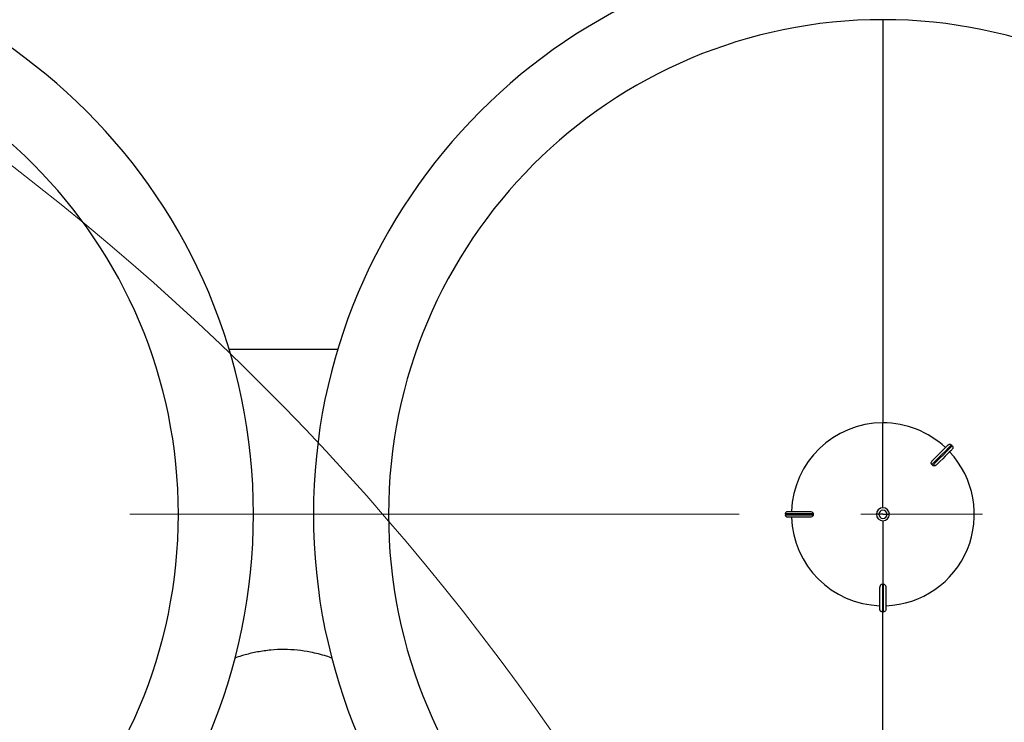
# Model space of a CAD drawing. Units: millimetres. Extents: x 4 to 416, y 4 to 293.
# Drawn here: x 105 to 125, y 251 to 265 of the extents above; entities that cross this region are included whole.
import ezdxf

# ---------------------------------------------------------------- set-up
doc = ezdxf.new("R2010")
doc.units = ezdxf.units.MM
doc.linetypes.add('CENTERX2', pattern=[20.32, 12.7, -2.54, 2.54, -2.54])
doc.layers.add('FORMAT', color=7, linetype='Continuous')

msp = doc.modelspace()

# ---------------------------------------------------------------- linework, layer by layer
at = {"color": 7, "linetype": 'Continuous', "lineweight": 25}
for p, q in [((122.804, 265.403), (122.804, 257)), ((111.438, 258.531), (109.171, 258.531)), ((122.804, 255.229), (122.804, 257)), ((124.249, 256.521), (124.232, 256.539)), ((123.833, 256.122), (123.824, 256.131)), ((123.842, 256.114), (123.833, 256.122)), ((121.349, 255.106), (120.773, 255.106)), ((120.773, 255.106), (120.773, 255.081)), ((120.773, 255.081), (121.349, 255.081)), ((120.823, 255.156), (121.278, 255.156)), ((121.278, 255.031), (120.823, 255.031)), ((121.349, 255.106), (121.349, 255.094)), ((121.349, 255.094), (121.349, 255.081)), ((122.719, 255.094), (122.669, 255.094)), ((122.669, 255.094), (122.669, 255.094)), ((122.804, 255.094), (122.719, 255.094)), ((122.804, 255.094), (122.889, 255.094)), ((122.889, 255.094), (122.94, 255.094)), ((122.94, 255.094), (122.94, 255.094)), ((122.804, 254.958), (122.804, 253.639)), ((122.742, 253.113), (122.742, 253.567)), ((122.792, 253.639), (122.792, 253.062)), ((122.792, 253.639), (122.804, 253.639)), ((122.804, 253.639), (122.817, 253.639)), ((122.817, 253.062), (122.817, 253.639)), ((122.867, 253.567), (122.867, 253.113)), ((122.792, 253.062), (122.817, 253.062))]:
    msp.add_line(p, q, dxfattribs=at)
at = {"color": 8, "linetype": 'Continuous', "lineweight": 25}
msp.add_line((122.804, 244.785), (122.804, 253.066), dxfattribs=at)
at = {"color": 7, "linetype": 'Continuous', "lineweight": 25, "flags": 128}
for points in [[(124.232, 256.539), (124.219, 256.526), (124.193, 256.501), (124.155, 256.463), (124.106, 256.413), (124.047, 256.354), (123.979, 256.286), (123.904, 256.211), (123.824, 256.131)], [(123.839, 256.217), (123.903, 256.281), (123.963, 256.341), (124.016, 256.394), (124.062, 256.44), (124.101, 256.479), (124.13, 256.508), (124.15, 256.528), (124.161, 256.539)], [(123.842, 256.114), (123.922, 256.194), (123.997, 256.268), (124.065, 256.336), (124.124, 256.396), (124.173, 256.445), (124.211, 256.483), (124.237, 256.508), (124.249, 256.521)], [(124.249, 256.45), (124.239, 256.44), (124.219, 256.42), (124.189, 256.39), (124.151, 256.352), (124.104, 256.306), (124.051, 256.252), (123.992, 256.193), (123.928, 256.129)]]:
    msp.add_lwpolyline(points, dxfattribs=at)
at = {"color": 7, "linetype": 'Continuous', "lineweight": 18}
msp.add_circle((72.804, 220.687), 52.437, dxfattribs=at)
at = {"color": 7, "linetype": 'Continuous', "lineweight": 25}
for centre, radius, start, end in [((97.804, 255.094), 11.875, 270, 90), ((122.804, 255.094), 11.875, 90, 270), ((122.804, 255.094), 11.875, 270, 90), ((97.804, 255.094), 10.309, 270, 90), ((122.804, 255.094), 10.309, 90, 270), ((122.804, 255.094), 10.309, 270, 90), ((122.804, 255.094), 1.906, 90, 178.1211), ((122.804, 255.094), 1.906, 46.8789, 90), ((122.804, 255.094), 1.906, 271.8789, 43.1211), ((122.804, 255.094), 0.136, 0, 180), ((122.804, 255.094), 0.136, 90, 180), ((122.804, 255.094), 0.136, 0, 90), ((122.804, 255.094), 1.906, 181.8789, 268.1211), ((122.804, 255.094), 0.136, 180, 0), ((122.804, 255.094), 0.136, 180, 270), ((122.804, 255.094), 0.0853, 0, 180), ((122.804, 255.094), 0.0853, 180, 0), ((122.804, 255.094), 0.136, 270, 0)]:
    msp.add_arc(centre, radius, start, end, dxfattribs=at)
for points, knots in [([(124.161, 256.539), (124.166, 256.543), (124.176, 256.551), (124.196, 256.555), (124.216, 256.551), (124.226, 256.543), (124.232, 256.539)], [0, 0, 0, 0, 0.250047, 0.499888, 0.749252, 1, 1, 1, 1]), ([(124.249, 256.521), (124.253, 256.516), (124.262, 256.506), (124.265, 256.486), (124.262, 256.466), (124.253, 256.456), (124.249, 256.45)], [0, 0, 0, 0, 0.250015, 0.499857, 0.749165, 1, 1, 1, 1]), ([(123.822, 256.133), (123.821, 256.135), (123.818, 256.139), (123.814, 256.148), (123.811, 256.163), (123.817, 256.19), (123.83, 256.207), (123.839, 256.217)], [0, 0, 0, 0, 0.0610634, 0.1261359, 0.2517707, 0.5019165, 1, 1, 1, 1]), ([(123.824, 256.131), (123.824, 256.132), (123.823, 256.132), (123.823, 256.133), (123.822, 256.133)], [0, 0, 0, 0, 0.561544, 1, 1, 1, 1]), ([(123.844, 256.112), (123.843, 256.112), (123.843, 256.113), (123.842, 256.113), (123.842, 256.114)], [0, 0, 0, 0, 0.559188, 1, 1, 1, 1]), ([(123.928, 256.129), (123.917, 256.12), (123.901, 256.106), (123.874, 256.101), (123.859, 256.103), (123.85, 256.107), (123.846, 256.11), (123.844, 256.112)], [0, 0, 0, 0, 0.497865, 0.748393, 0.873667, 0.938854, 1, 1, 1, 1]), ([(120.773, 255.106), (120.774, 255.113), (120.775, 255.126), (120.787, 255.142), (120.803, 255.154), (120.817, 255.155), (120.823, 255.156)], [0, 0, 0, 0, 0.250014, 0.499859, 0.7492, 1, 1, 1, 1]), ([(120.823, 255.031), (120.817, 255.032), (120.803, 255.033), (120.787, 255.045), (120.775, 255.061), (120.774, 255.075), (120.773, 255.081)], [0, 0, 0, 0, 0.250054, 0.499895, 0.749221, 1, 1, 1, 1]), ([(121.278, 255.156), (121.292, 255.155), (121.313, 255.153), (121.336, 255.138), (121.345, 255.125), (121.348, 255.116), (121.349, 255.111), (121.349, 255.109)], [0, 0, 0, 0, 0.498046, 0.747361, 0.873635, 0.93882, 1, 1, 1, 1]), ([(121.349, 255.078), (121.349, 255.076), (121.348, 255.071), (121.345, 255.062), (121.336, 255.049), (121.313, 255.034), (121.292, 255.032), (121.278, 255.031)], [0, 0, 0, 0, 0.061118, 0.126255, 0.251983, 0.50217, 1, 1, 1, 1]), ([(121.349, 255.094), (121.349, 255.097), (121.349, 255.102), (121.349, 255.107), (121.349, 255.109)], [0, 0, 0, 0, 0.560062, 1, 1, 1, 1]), ([(121.349, 255.109), (121.349, 255.108), (121.349, 255.107), (121.349, 255.107), (121.349, 255.106)], [0, 0, 0, 0, 0.559701, 1, 1, 1, 1]), ([(121.349, 255.078), (121.349, 255.081), (121.349, 255.086), (121.349, 255.091), (121.349, 255.094)], [0, 0, 0, 0, 0.559967, 1, 1, 1, 1]), ([(121.349, 255.081), (121.349, 255.081), (121.349, 255.08), (121.349, 255.079), (121.349, 255.078)], [0, 0, 0, 0, 0.560677, 1, 1, 1, 1]), ([(122.742, 253.567), (122.743, 253.581), (122.745, 253.602), (122.76, 253.625), (122.772, 253.634), (122.781, 253.638), (122.787, 253.638), (122.789, 253.639)], [0, 0, 0, 0, 0.49804, 0.74736, 0.873623, 0.938826, 1, 1, 1, 1]), ([(122.789, 253.639), (122.789, 253.639), (122.79, 253.639), (122.791, 253.639), (122.792, 253.639)], [0, 0, 0, 0, 0.559701, 1, 1, 1, 1]), ([(122.817, 253.639), (122.817, 253.639), (122.818, 253.639), (122.819, 253.639), (122.819, 253.639)], [0, 0, 0, 0, 0.560677, 1, 1, 1, 1]), ([(122.819, 253.639), (122.822, 253.638), (122.827, 253.638), (122.836, 253.634), (122.849, 253.625), (122.864, 253.602), (122.865, 253.581), (122.867, 253.567)], [0, 0, 0, 0, 0.061101, 0.126258, 0.25198, 0.502154, 1, 1, 1, 1]), ([(122.792, 253.062), (122.785, 253.063), (122.772, 253.065), (122.755, 253.076), (122.744, 253.093), (122.742, 253.106), (122.742, 253.113)], [0, 0, 0, 0, 0.250027, 0.499847, 0.749164, 1, 1, 1, 1]), ([(122.867, 253.113), (122.866, 253.106), (122.864, 253.093), (122.853, 253.076), (122.836, 253.065), (122.823, 253.063), (122.817, 253.062)], [0, 0, 0, 0, 0.250069, 0.499906, 0.749248, 1, 1, 1, 1]), ([(111.323, 252.094), (111.282, 252.109), (111.143, 252.159), (110.897, 252.219), (110.598, 252.265), (110.319, 252.28), (110.036, 252.268), (109.764, 252.228), (109.509, 252.17), (109.358, 252.12), (109.285, 252.097)], [0, 0, 0, 0, 0.0701835, 0.2383186, 0.3650861, 0.4954252, 0.6222579, 0.7528396, 0.8796922, 1, 1, 1, 1])]:
    msp.add_open_spline(points, degree=3, knots=knots, dxfattribs=at)
at = {"layer": 'FORMAT', "color": 7, "linetype": 'CENTERX2', "lineweight": 18}
msp.add_line((46.144, 255.094), (147.117, 255.094), dxfattribs=at)

doc.saveas('drawing.dxf')
